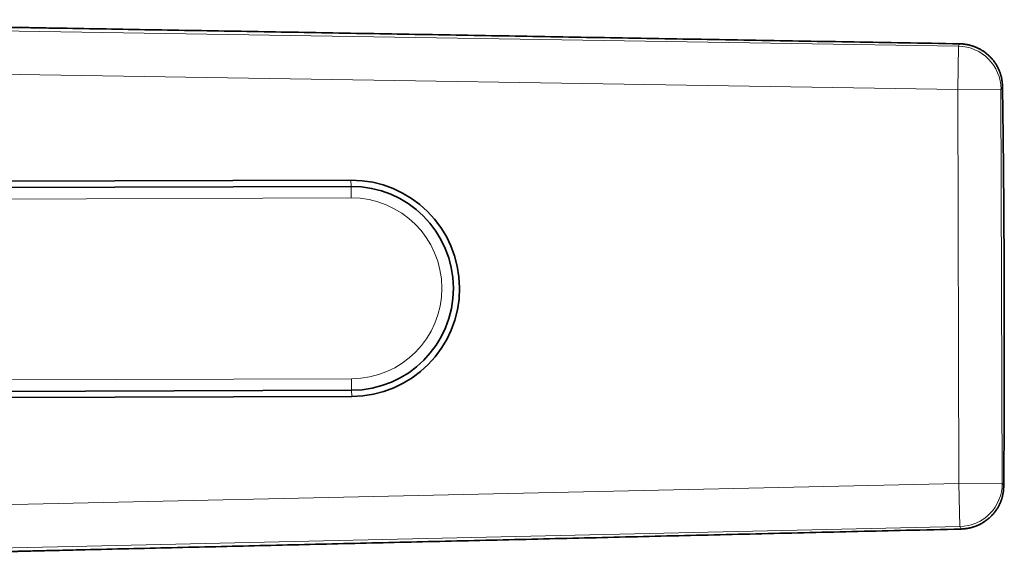
# Model space of a CAD drawing. Units: millimetres. Extents: x 30 to 583, y 15 to 411.
# Drawn here: x 227 to 296, y 166 to 204 of the extents above; entities that cross this region are included whole.
import ezdxf

# ---------------------------------------------------------------- set-up
doc = ezdxf.new("R2010")
doc.units = ezdxf.units.MM
doc.layers.add('1', color=7, linetype='Continuous', true_color=0xffffff)

msp = doc.modelspace()

# ---------------------------------------------------------------- linework, layer by layer
at = {"layer": '1', "color": 8, "linetype": 'Continuous', "lineweight": 18}
for p, q in [((225.365, 202.841), (292.421, 201.773)), ((229.572, 203.032), (229.57, 203.032)), ((292.421, 201.773), (292.503, 201.938)), ((292.505, 201.939), (292.503, 201.938)), ((292.421, 201.773), (292.373, 198.775)), ((292.373, 198.775), (225.317, 199.843)), ((295.372, 198.785), (292.373, 198.775)), ((292.459, 171.458), (292.373, 198.775)), ((295.473, 198.986), (295.372, 198.785)), ((295.372, 198.785), (295.459, 171.468)), ((250.341, 192.484), (250.342, 192.056)), ((250.344, 191.256), (250.342, 192.056)), ((250.344, 191.256), (225.345, 191.177)), ((225.384, 178.634), (250.384, 178.713)), ((250.384, 178.713), (250.387, 177.913)), ((250.388, 177.484), (250.387, 177.913)), ((225.411, 169.967), (292.459, 171.458)), ((295.459, 171.468), (292.459, 171.458)), ((292.459, 171.458), (292.526, 168.461)), ((295.459, 171.468), (295.561, 171.267)), ((292.526, 168.461), (225.478, 166.97)), ((292.609, 168.296), (292.526, 168.461)), ((292.609, 168.296), (292.611, 168.295))]:
    msp.add_line(p, q, dxfattribs=at)
at = {"layer": '1', "color": 18, "linetype": 'Continuous', "lineweight": 35}
for p, q in [((295.473, 199.005), (295.473, 199.007)), ((250.341, 192.484), (225.341, 192.405)), ((250.342, 192.056), (225.342, 191.977)), ((225.387, 177.834), (250.387, 177.913)), ((250.388, 177.484), (225.388, 177.405)), ((295.561, 171.246), (295.561, 171.248))]:
    msp.add_line(p, q, dxfattribs=at)
for radius in [7.5, 7.072]:
    msp.add_arc((250.364, 184.984), radius, 270.18066, 90.18066, dxfattribs=at)
at = {"layer": '1', "color": 8, "linetype": 'Continuous', "lineweight": 18}
msp.add_arc((250.364, 184.984), 6.272, 270.18066, 90.18066, dxfattribs=at)
for centre, major_axis, ratio, start_param, end_param in [((292.373, 198.775), (2.683, -1.343), 0.99925, 0.467597, 2.018721), ((293.973, 198.981), (1.5, 0.024), 0.59002, 6.261568, 6.282897), ((292.459, 171.458), (2.674, 1.36), 0.99925, 4.264464, 5.815588), ((294.061, 171.262), (1.5, -0.014), 0.59002, 0.000143, 0.021618)]:
    msp.add_ellipse(centre, major_axis=major_axis, ratio=ratio, start_param=start_param, end_param=end_param, dxfattribs=at)
for points, knots in [([(229.57, 203.032), (229.153, 203.039), (228.736, 203.046), (227.902, 203.061), (227.485, 203.068), (226.652, 203.083), (226.235, 203.09), (225.403, 203.106), (224.988, 203.114), (224.469, 203.124), (224.365, 203.126), (224.158, 203.13), (224.055, 203.133), (223.745, 203.139), (223.539, 203.143), (222.925, 203.157), (222.519, 203.166), (221.716, 203.187), (221.32, 203.197), (220.832, 203.211), (220.687, 203.216), (220.542, 203.22), (220.446, 203.223), (220.398, 203.225), (220.159, 203.232), (219.973, 203.239), (219.608, 203.252), (219.43, 203.258), (219.083, 203.272), (218.914, 203.278), (218.584, 203.292), (218.424, 203.3), (218.189, 203.311), (218.073, 203.316), (217.96, 203.322), (217.884, 203.325), (217.847, 203.327), (217.514, 203.344), (217.24, 203.36), (216.724, 203.391), (216.482, 203.406), (216.019, 203.438), (215.799, 203.453), (215.48, 203.477), (215.375, 203.485), (215.169, 203.501), (215.067, 203.509), (214.766, 203.533), (214.569, 203.549), (214.18, 203.581), (213.987, 203.597), (213.794, 203.613)], [0, 0, 0, 0, 0.0625, 0.0625, 0.125, 0.125, 0.1875, 0.1875, 0.25, 0.25, 0.265625, 0.265625, 0.28125, 0.28125, 0.3125, 0.3125, 0.375, 0.375, 0.4375, 0.4375, 0.453125, 0.460937, 0.460937, 0.46875, 0.46875, 0.5, 0.5, 0.53125, 0.53125, 0.5625, 0.5625, 0.59375, 0.59375, 0.609375, 0.617187, 0.617187, 0.625, 0.625, 0.6875, 0.6875, 0.75, 0.75, 0.8125, 0.8125, 0.84375, 0.84375, 0.875, 0.875, 0.9375, 0.9375, 1, 1, 1, 1]), ([(292.503, 201.938), (282.015, 202.121), (271.526, 202.303), (250.549, 202.668), (240.059, 202.85), (229.57, 203.032)], [0, 0, 0, 0, 0.5, 0.5, 1, 1, 1, 1]), ([(295.473, 198.986), (295.473, 199.033), (295.471, 199.08), (295.466, 199.174), (295.462, 199.221), (295.447, 199.36), (295.418, 199.544), (295.35, 199.815), (295.287, 199.991), (295.242, 200.1), (295.233, 200.121), (295.214, 200.165), (295.204, 200.186), (295.173, 200.251), (295.152, 200.293), (295.086, 200.418), (294.99, 200.581), (294.878, 200.735), (294.788, 200.846), (294.757, 200.883), (294.693, 200.955), (294.66, 200.991), (294.558, 201.094), (294.417, 201.226), (294.262, 201.344), (294.141, 201.427), (294.1, 201.454), (294.016, 201.506), (293.974, 201.531), (293.845, 201.603), (293.756, 201.647), (293.575, 201.725), (293.482, 201.76), (293.339, 201.807), (293.291, 201.821), (293.195, 201.847), (293.146, 201.858), (293, 201.89), (292.804, 201.923), (292.604, 201.936), (292.503, 201.938)], [0, 0, 0, 0, 0.03125, 0.03125, 0.0625, 0.0625, 0.125, 0.1875, 0.25, 0.25, 0.265625, 0.265625, 0.28125, 0.28125, 0.3125, 0.3125, 0.375, 0.4375, 0.4375, 0.46875, 0.46875, 0.5, 0.5, 0.5625, 0.625, 0.625, 0.65625, 0.65625, 0.6875, 0.6875, 0.75, 0.75, 0.8125, 0.8125, 0.84375, 0.84375, 0.875, 0.875, 0.9375, 1, 1, 1, 1]), ([(295.561, 171.267), (295.565, 171.769), (295.57, 172.286), (295.578, 173.344), (295.581, 173.886), (295.585, 174.58), (295.586, 174.789), (295.587, 175), (295.588, 175.141), (295.588, 175.212), (295.59, 175.566), (295.591, 175.851), (295.595, 176.711), (295.596, 177.291), (295.599, 178.461), (295.601, 179.645), (295.601, 180.851), (295.601, 181.765), (295.601, 182.072), (295.6, 182.533), (295.6, 182.687), (295.599, 182.997), (295.599, 183.152), (295.598, 183.926), (295.596, 184.543), (295.592, 185.775), (295.587, 187.003), (295.581, 188.225), (295.574, 189.443), (295.57, 190.05), (295.565, 190.731), (295.565, 190.807), (295.563, 190.958), (295.562, 191.184), (295.558, 191.707), (295.554, 192.15), (295.546, 193.029), (295.541, 193.605), (295.529, 194.737), (295.523, 195.292), (295.51, 196.384), (295.503, 196.919), (295.489, 197.969), (295.481, 198.483), (295.473, 198.986)], [0, 0, 0, 0, 0.0625, 0.0625, 0.125, 0.125, 0.140625, 0.148438, 0.148438, 0.15625, 0.15625, 0.1875, 0.1875, 0.25, 0.25, 0.3125, 0.375, 0.375, 0.40625, 0.40625, 0.421875, 0.421875, 0.4375, 0.4375, 0.5, 0.5, 0.5625, 0.625, 0.625, 0.6875, 0.6875, 0.695313, 0.695313, 0.703125, 0.71875, 0.75, 0.75, 0.8125, 0.8125, 0.875, 0.875, 0.9375, 0.9375, 1, 1, 1, 1]), ([(292.609, 168.296), (292.71, 168.299), (292.91, 168.313), (293.106, 168.347), (293.252, 168.38), (293.3, 168.392), (293.397, 168.418), (293.445, 168.433), (293.587, 168.48), (293.68, 168.516), (293.86, 168.595), (293.949, 168.64), (294.077, 168.712), (294.12, 168.737), (294.203, 168.79), (294.244, 168.817), (294.365, 168.901), (294.518, 169.02), (294.659, 169.153), (294.76, 169.257), (294.793, 169.293), (294.856, 169.365), (294.887, 169.402), (294.976, 169.515), (295.087, 169.669), (295.182, 169.832), (295.248, 169.958), (295.269, 170), (295.299, 170.065), (295.308, 170.087), (295.327, 170.13), (295.373, 170.239), (295.442, 170.437), (295.509, 170.708), (295.537, 170.892), (295.551, 171.032), (295.554, 171.079), (295.559, 171.173), (295.56, 171.22), (295.561, 171.267)], [0, 0, 0, 0, 0.0625, 0.125, 0.125, 0.15625, 0.15625, 0.1875, 0.1875, 0.25, 0.25, 0.3125, 0.3125, 0.34375, 0.34375, 0.375, 0.375, 0.4375, 0.5, 0.5, 0.53125, 0.53125, 0.5625, 0.5625, 0.625, 0.6875, 0.6875, 0.71875, 0.71875, 0.734375, 0.734375, 0.75, 0.8125, 0.875, 0.9375, 0.9375, 0.96875, 0.96875, 1, 1, 1, 1]), ([(229.685, 166.806), (240.173, 167.054), (250.661, 167.302), (271.636, 167.799), (282.123, 168.047), (292.609, 168.296)], [0, 0, 0, 0, 0.5, 0.5, 1, 1, 1, 1]), ([(213.912, 166.125), (214.106, 166.142), (214.3, 166.16), (214.69, 166.194), (214.888, 166.211), (215.291, 166.246), (215.497, 166.263), (215.925, 166.298), (216.147, 166.315), (216.44, 166.337), (216.499, 166.341), (216.619, 166.35), (216.801, 166.363), (216.991, 166.376), (217.381, 166.402), (217.656, 166.419), (218.098, 166.444), (218.25, 166.452), (218.487, 166.465), (218.567, 166.469), (218.689, 166.475), (218.73, 166.477), (218.813, 166.481), (218.855, 166.483), (219.065, 166.493), (219.236, 166.501), (219.586, 166.517), (219.764, 166.525), (220.128, 166.54), (220.313, 166.547), (220.69, 166.561), (220.882, 166.568), (221.271, 166.582), (221.468, 166.589), (221.769, 166.599), (221.87, 166.602), (222.071, 166.609), (222.172, 166.612), (222.476, 166.621), (222.679, 166.628), (223.086, 166.64), (223.29, 166.646), (223.902, 166.663), (224.312, 166.674), (225.134, 166.696), (225.547, 166.706), (226.372, 166.727), (226.786, 166.737), (227.613, 166.757), (228.027, 166.767), (228.856, 166.786), (229.271, 166.796), (229.685, 166.806)], [0, 0, 0, 0, 0.0625, 0.0625, 0.125, 0.125, 0.1875, 0.1875, 0.25, 0.25, 0.265625, 0.265625, 0.28125, 0.3125, 0.3125, 0.375, 0.375, 0.40625, 0.40625, 0.421875, 0.421875, 0.429687, 0.429687, 0.4375, 0.4375, 0.46875, 0.46875, 0.5, 0.5, 0.53125, 0.53125, 0.5625, 0.5625, 0.59375, 0.59375, 0.609375, 0.609375, 0.625, 0.625, 0.65625, 0.65625, 0.6875, 0.6875, 0.75, 0.75, 0.8125, 0.8125, 0.875, 0.875, 0.9375, 0.9375, 1, 1, 1, 1])]:
    msp.add_open_spline(points, degree=3, knots=knots, dxfattribs=at)
at = {"layer": '1', "color": 18, "linetype": 'Continuous', "lineweight": 35}
for points, knots in [([(229.572, 203.032), (229.519, 203.033), (229.222, 203.038), (228.748, 203.047), (228.169, 203.057), (227.69, 203.065), (227.265, 203.073), (226.885, 203.079), (226.545, 203.086), (226.233, 203.091), (225.94, 203.097), (225.654, 203.102), (225.373, 203.107), (225.095, 203.113), (224.83, 203.118), (224.576, 203.123), (224.333, 203.128), (224.1, 203.133), (223.878, 203.137), (223.665, 203.142), (223.46, 203.146), (223.262, 203.151), (223.069, 203.155), (222.883, 203.159), (222.702, 203.163), (222.525, 203.167), (222.352, 203.172), (222.184, 203.176), (222.02, 203.18), (221.86, 203.184), (221.704, 203.188), (221.552, 203.192), (221.404, 203.196), (221.258, 203.2), (221.116, 203.204), (220.976, 203.208), (220.84, 203.212), (220.706, 203.216), (220.574, 203.22), (220.445, 203.224), (220.317, 203.229), (220.192, 203.233), (220.068, 203.237), (219.948, 203.241), (219.83, 203.245), (219.714, 203.249), (219.599, 203.253), (219.485, 203.257), (219.372, 203.262), (219.261, 203.266), (219.151, 203.27), (219.042, 203.275), (218.934, 203.279), (218.827, 203.284), (218.722, 203.288), (218.617, 203.293), (218.513, 203.297), (218.41, 203.302), (218.307, 203.307), (218.204, 203.311), (218.102, 203.316), (218.001, 203.321), (217.9, 203.326), (217.8, 203.332), (217.701, 203.337), (217.601, 203.342), (217.501, 203.348), (217.401, 203.353), (217.301, 203.359), (217.201, 203.364), (217.101, 203.37), (217.001, 203.376), (216.9, 203.382), (216.799, 203.389), (216.697, 203.395), (216.593, 203.402), (216.489, 203.409), (216.382, 203.416), (216.274, 203.423), (216.163, 203.431), (216.051, 203.439), (215.937, 203.447), (215.821, 203.455), (215.702, 203.464), (215.58, 203.473), (215.453, 203.483), (215.321, 203.493), (215.181, 203.504), (215.032, 203.516), (214.869, 203.529), (214.692, 203.543), (214.496, 203.559), (214.27, 203.578), (214.067, 203.595), (213.935, 203.605), (213.893, 203.609)], [0, 0, 0, 0, 0.00795, 0.044708, 0.071421, 0.095254, 0.116841, 0.135566, 0.152468, 0.168086, 0.182725, 0.196586, 0.211277, 0.225237, 0.238576, 0.251394, 0.263728, 0.275469, 0.286699, 0.297495, 0.307914, 0.318003, 0.327799, 0.337332, 0.346628, 0.35571, 0.364594, 0.373299, 0.381839, 0.39015, 0.398286, 0.406265, 0.4141, 0.421806, 0.429393, 0.436873, 0.444256, 0.451467, 0.458642, 0.465765, 0.472827, 0.479821, 0.486737, 0.49357, 0.500314, 0.506968, 0.513665, 0.520352, 0.527033, 0.533711, 0.540388, 0.547067, 0.553749, 0.560438, 0.567136, 0.573842, 0.580604, 0.587432, 0.594323, 0.601278, 0.608293, 0.615366, 0.622495, 0.629676, 0.63694, 0.644368, 0.651891, 0.659519, 0.667263, 0.675133, 0.683143, 0.691307, 0.69964, 0.708161, 0.716892, 0.725855, 0.735081, 0.744604, 0.754467, 0.764721, 0.775232, 0.786078, 0.797302, 0.808958, 0.821115, 0.833863, 0.847322, 0.861665, 0.87715, 0.894201, 0.913111, 0.933713, 0.957292, 0.986339, 1, 1, 1, 1]), ([(292.505, 201.939), (291.211, 201.961), (287.634, 202.024), (281.801, 202.125), (275.035, 202.243), (268.345, 202.359), (261.73, 202.474), (255.186, 202.588), (248.726, 202.7), (242.361, 202.811), (236.1, 202.919), (231.849, 202.993), (229.684, 203.031), (229.572, 203.032)], [0, 0, 0, 0, 0.061727, 0.170523, 0.27803, 0.384308, 0.489412, 0.593392, 0.696253, 0.797351, 0.896791, 0.99468, 1, 1, 1, 1]), ([(295.473, 199.005), (295.473, 199.016), (295.472, 199.054), (295.47, 199.118), (295.464, 199.197), (295.457, 199.276), (295.447, 199.355), (295.435, 199.433), (295.422, 199.511), (295.405, 199.589), (295.387, 199.666), (295.367, 199.743), (295.345, 199.82), (295.32, 199.895), (295.294, 199.971), (295.265, 200.045), (295.235, 200.119), (295.202, 200.192), (295.168, 200.264), (295.132, 200.335), (295.093, 200.405), (295.053, 200.474), (295.011, 200.542), (294.967, 200.609), (294.922, 200.675), (294.874, 200.739), (294.826, 200.802), (294.775, 200.863), (294.723, 200.923), (294.67, 200.982), (294.614, 201.039), (294.557, 201.095), (294.499, 201.15), (294.439, 201.202), (294.378, 201.254), (294.316, 201.303), (294.252, 201.351), (294.187, 201.397), (294.122, 201.442), (294.055, 201.484), (293.987, 201.525), (293.918, 201.564), (293.848, 201.601), (293.778, 201.636), (293.707, 201.67), (293.635, 201.701), (293.562, 201.731), (293.488, 201.758), (293.415, 201.784), (293.34, 201.807), (293.265, 201.829), (293.19, 201.849), (293.114, 201.867), (293.037, 201.883), (292.96, 201.897), (292.883, 201.909), (292.806, 201.919), (292.729, 201.927), (292.651, 201.933), (292.577, 201.937), (292.528, 201.938), (292.505, 201.939)], [0, 0, 0, 0, 0.007406, 0.025152, 0.042897, 0.060628, 0.078158, 0.095623, 0.113393, 0.131125, 0.148831, 0.166519, 0.184201, 0.201883, 0.219577, 0.237294, 0.255184, 0.272707, 0.290397, 0.308072, 0.32573, 0.343366, 0.360977, 0.378561, 0.396115, 0.413639, 0.431291, 0.44826, 0.46566, 0.483055, 0.500434, 0.517789, 0.535111, 0.552395, 0.569634, 0.586825, 0.603964, 0.621049, 0.638079, 0.655053, 0.671972, 0.688837, 0.705649, 0.722409, 0.739122, 0.755789, 0.772413, 0.789002, 0.805469, 0.821928, 0.838377, 0.854815, 0.871239, 0.887649, 0.904042, 0.92042, 0.936781, 0.953127, 0.969456, 0.985742, 1, 1, 1, 1]), ([(295.561, 171.248), (295.561, 171.255), (295.561, 171.32), (295.563, 171.445), (295.564, 171.623), (295.566, 171.803), (295.567, 171.983), (295.569, 172.165), (295.57, 172.348), (295.572, 172.532), (295.573, 172.719), (295.575, 172.906), (295.576, 173.095), (295.577, 173.286), (295.579, 173.477), (295.58, 173.67), (295.581, 173.864), (295.582, 174.06), (295.584, 174.257), (295.585, 174.455), (295.586, 174.655), (295.587, 174.855), (295.588, 175.057), (295.589, 175.26), (295.59, 175.464), (295.591, 175.669), (295.592, 175.875), (295.592, 176.082), (295.593, 176.289), (295.594, 176.498), (295.595, 176.708), (295.595, 176.919), (295.596, 177.131), (295.597, 177.344), (295.597, 177.558), (295.598, 177.773), (295.598, 177.989), (295.599, 178.205), (295.599, 178.423), (295.6, 178.64), (295.6, 178.859), (295.6, 179.079), (295.6, 179.299), (295.601, 179.52), (295.601, 179.742), (295.601, 179.965), (295.601, 180.188), (295.601, 180.412), (295.601, 180.636), (295.601, 180.861), (295.601, 181.086), (295.601, 181.312), (295.601, 181.538), (295.601, 181.764), (295.601, 181.991), (295.601, 182.219), (295.6, 182.447), (295.6, 182.675), (295.6, 182.904), (295.599, 183.132), (295.599, 183.361), (295.598, 183.59), (295.598, 183.819), (295.597, 184.048), (295.597, 184.277), (295.596, 184.507), (295.596, 184.736), (295.595, 184.966), (295.594, 185.195), (295.593, 185.425), (295.593, 185.656), (295.592, 185.886), (295.591, 186.116), (295.59, 186.346), (295.589, 186.576), (295.588, 186.805), (295.587, 187.033), (295.586, 187.261), (295.585, 187.489), (295.584, 187.717), (295.583, 187.944), (295.582, 188.171), (295.58, 188.397), (295.579, 188.623), (295.578, 188.849), (295.576, 189.075), (295.575, 189.3), (295.574, 189.526), (295.572, 189.75), (295.571, 189.975), (295.569, 190.199), (295.568, 190.423), (295.566, 190.647), (295.564, 190.869), (295.563, 191.089), (295.561, 191.309), (295.559, 191.529), (295.558, 191.747), (295.556, 191.965), (295.554, 192.182), (295.552, 192.399), (295.55, 192.614), (295.548, 192.829), (295.546, 193.042), (295.544, 193.255), (295.542, 193.467), (295.54, 193.678), (295.538, 193.888), (295.536, 194.097), (295.534, 194.304), (295.532, 194.511), (295.53, 194.717), (295.527, 194.921), (295.525, 195.125), (295.523, 195.327), (295.521, 195.529), (295.518, 195.73), (295.516, 195.929), (295.513, 196.127), (295.511, 196.324), (295.509, 196.519), (295.506, 196.713), (295.504, 196.906), (295.501, 197.097), (295.499, 197.287), (295.496, 197.476), (295.493, 197.663), (295.491, 197.849), (295.488, 198.034), (295.485, 198.216), (295.483, 198.398), (295.48, 198.577), (295.477, 198.756), (295.475, 198.898), (295.474, 198.979), (295.473, 199.002)], [0, 0, 0, 0, 0.000872, 0.008223, 0.015582, 0.022945, 0.030308, 0.037668, 0.04502, 0.052374, 0.059783, 0.067197, 0.074618, 0.082045, 0.089481, 0.096927, 0.104383, 0.111851, 0.119331, 0.126826, 0.134336, 0.141862, 0.14937, 0.156898, 0.164441, 0.171992, 0.17954, 0.187079, 0.194637, 0.202208, 0.209787, 0.217374, 0.224971, 0.232578, 0.240202, 0.247831, 0.255463, 0.263099, 0.270739, 0.278385, 0.286038, 0.293698, 0.301367, 0.309046, 0.316736, 0.324439, 0.33215, 0.339861, 0.347573, 0.355286, 0.363001, 0.37072, 0.378443, 0.386172, 0.393907, 0.40165, 0.409402, 0.417164, 0.424896, 0.432648, 0.440408, 0.448165, 0.455905, 0.463629, 0.471377, 0.479124, 0.486871, 0.49462, 0.502372, 0.510128, 0.517929, 0.525717, 0.533493, 0.541258, 0.549013, 0.556759, 0.564497, 0.572228, 0.579954, 0.587675, 0.595392, 0.603107, 0.61082, 0.618533, 0.626247, 0.633961, 0.641678, 0.649399, 0.657124, 0.664855, 0.672592, 0.680336, 0.688087, 0.695782, 0.703458, 0.711131, 0.718799, 0.726463, 0.734121, 0.741773, 0.749417, 0.757054, 0.764682, 0.7723, 0.779908, 0.787519, 0.795127, 0.802724, 0.810308, 0.817883, 0.825449, 0.833006, 0.840556, 0.848101, 0.855641, 0.863177, 0.87071, 0.87824, 0.885754, 0.893254, 0.90074, 0.908214, 0.915677, 0.92313, 0.930575, 0.938013, 0.945445, 0.952872, 0.960297, 0.967672, 0.975025, 0.982392, 0.989766, 0.997144, 1, 1, 1, 1]), ([(292.611, 168.296), (292.617, 168.296), (292.648, 168.296), (292.705, 168.299), (292.782, 168.304), (292.859, 168.311), (292.936, 168.32), (293.012, 168.331), (293.089, 168.344), (293.165, 168.359), (293.24, 168.376), (293.316, 168.395), (293.391, 168.416), (293.465, 168.438), (293.539, 168.463), (293.612, 168.489), (293.684, 168.518), (293.756, 168.548), (293.826, 168.579), (293.896, 168.613), (293.965, 168.649), (294.034, 168.686), (294.101, 168.725), (294.167, 168.766), (294.233, 168.808), (294.297, 168.853), (294.361, 168.899), (294.423, 168.947), (294.484, 168.996), (294.544, 169.047), (294.603, 169.1), (294.66, 169.154), (294.716, 169.21), (294.771, 169.268), (294.824, 169.327), (294.876, 169.387), (294.926, 169.449), (294.973, 169.511), (295.019, 169.574), (295.063, 169.639), (295.107, 169.705), (295.148, 169.773), (295.188, 169.842), (295.225, 169.912), (295.261, 169.983), (295.295, 170.054), (295.327, 170.127), (295.357, 170.2), (295.385, 170.274), (295.411, 170.349), (295.435, 170.425), (295.457, 170.502), (295.477, 170.579), (295.495, 170.656), (295.511, 170.734), (295.524, 170.812), (295.536, 170.891), (295.545, 170.97), (295.552, 171.049), (295.557, 171.128), (295.56, 171.194), (295.56, 171.234), (295.56, 171.248)], [0, 0, 0, 0, 0.00334, 0.019654, 0.035962, 0.052102, 0.068272, 0.084474, 0.100708, 0.116976, 0.13328, 0.149618, 0.165992, 0.182401, 0.198845, 0.215311, 0.231644, 0.248043, 0.264479, 0.280957, 0.297479, 0.31405, 0.330673, 0.34735, 0.364084, 0.380877, 0.397731, 0.414646, 0.431622, 0.448659, 0.465756, 0.482909, 0.500117, 0.517373, 0.534672, 0.552009, 0.569373, 0.586702, 0.603443, 0.620866, 0.638323, 0.655813, 0.673335, 0.690888, 0.70847, 0.726077, 0.743707, 0.761336, 0.778611, 0.796412, 0.814167, 0.831886, 0.84958, 0.867258, 0.884929, 0.902603, 0.92029, 0.938069, 0.955708, 0.973339, 0.991014, 1, 1, 1, 1]), ([(229.687, 166.805), (230.305, 166.82), (232.924, 166.881), (237.573, 166.991), (243.664, 167.135), (249.845, 167.282), (256.123, 167.43), (262.502, 167.581), (268.973, 167.735), (275.524, 167.89), (282.143, 168.047), (287.847, 168.182), (291.344, 168.265), (292.611, 168.295)], [0, 0, 0, 0, 0.02944, 0.124856, 0.221627, 0.319834, 0.419564, 0.520916, 0.623977, 0.72806, 0.833248, 0.939587, 1, 1, 1, 1]), ([(214.012, 166.13), (214.062, 166.134), (214.203, 166.147), (214.416, 166.166), (214.644, 166.186), (214.84, 166.203), (215.019, 166.219), (215.183, 166.233), (215.334, 166.246), (215.474, 166.257), (215.604, 166.268), (215.729, 166.278), (215.852, 166.288), (215.976, 166.298), (216.101, 166.308), (216.222, 166.318), (216.34, 166.327), (216.457, 166.335), (216.571, 166.344), (216.683, 166.352), (216.793, 166.36), (216.902, 166.367), (217.009, 166.374), (217.114, 166.382), (217.22, 166.389), (217.324, 166.395), (217.428, 166.402), (217.531, 166.408), (217.635, 166.415), (217.738, 166.421), (217.841, 166.427), (217.944, 166.433), (218.047, 166.439), (218.15, 166.445), (218.253, 166.451), (218.357, 166.456), (218.461, 166.462), (218.566, 166.467), (218.672, 166.473), (218.778, 166.478), (218.884, 166.483), (218.99, 166.488), (219.098, 166.493), (219.206, 166.499), (219.315, 166.504), (219.425, 166.509), (219.537, 166.514), (219.65, 166.518), (219.764, 166.523), (219.88, 166.528), (219.996, 166.533), (220.114, 166.538), (220.234, 166.543), (220.356, 166.547), (220.479, 166.552), (220.604, 166.557), (220.732, 166.562), (220.862, 166.567), (220.993, 166.571), (221.128, 166.576), (221.264, 166.581), (221.403, 166.586), (221.544, 166.59), (221.689, 166.595), (221.836, 166.6), (221.987, 166.605), (222.141, 166.61), (222.298, 166.615), (222.458, 166.62), (222.622, 166.625), (222.791, 166.63), (222.964, 166.635), (223.142, 166.64), (223.323, 166.646), (223.508, 166.651), (223.699, 166.656), (223.895, 166.662), (224.097, 166.667), (224.307, 166.673), (224.524, 166.679), (224.75, 166.684), (224.987, 166.691), (225.234, 166.697), (225.491, 166.704), (225.757, 166.71), (226.036, 166.717), (226.328, 166.725), (226.638, 166.732), (226.969, 166.74), (227.329, 166.749), (227.732, 166.759), (228.185, 166.769), (228.699, 166.782), (229.205, 166.794), (229.542, 166.802), (229.687, 166.805)], [0, 0, 0, 0, 0.016165, 0.045997, 0.069308, 0.090293, 0.10904, 0.12641, 0.142084, 0.156338, 0.169586, 0.182052, 0.19389, 0.206433, 0.218382, 0.229823, 0.240838, 0.251488, 0.261905, 0.271815, 0.281385, 0.290657, 0.299664, 0.308434, 0.31699, 0.325351, 0.333534, 0.341555, 0.349427, 0.357161, 0.364769, 0.372261, 0.379646, 0.386923, 0.394074, 0.401174, 0.40822, 0.415208, 0.422138, 0.429005, 0.435808, 0.442545, 0.449202, 0.455865, 0.462527, 0.469189, 0.475854, 0.482524, 0.489203, 0.495892, 0.502594, 0.509314, 0.516057, 0.52286, 0.52972, 0.536642, 0.543628, 0.550685, 0.557816, 0.565026, 0.572322, 0.579697, 0.587178, 0.594798, 0.602555, 0.610444, 0.618465, 0.626612, 0.634882, 0.643312, 0.652046, 0.660933, 0.669992, 0.679241, 0.688699, 0.698391, 0.708343, 0.718589, 0.729168, 0.74013, 0.751537, 0.763469, 0.775993, 0.788905, 0.802311, 0.816292, 0.830956, 0.846452, 0.862992, 0.880905, 0.900745, 0.923719, 0.949228, 0.978167, 1, 1, 1, 1])]:
    msp.add_open_spline(points, degree=3, knots=knots, dxfattribs=at)

doc.saveas('drawing.dxf')
